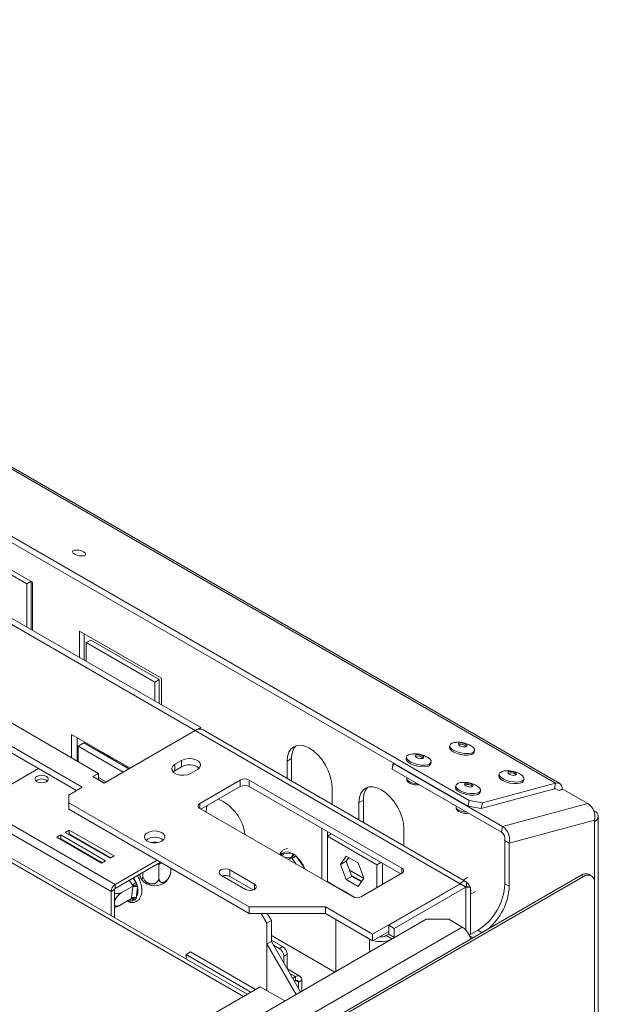
# Model space of a CAD drawing. Units: millimetres. Extents: x 80 to 5414, y 51 to 4127.
# Drawn here: x 4591 to 4872, y 1035 to 1512 of the extents above; entities that cross this region are included whole.
import ezdxf

# ---------------------------------------------------------------- set-up
doc = ezdxf.new("R2010")
doc.units = ezdxf.units.MM
doc.header["$LTSCALE"] = 20

msp = doc.modelspace()

# ---------------------------------------------------------------- linework, layer by layer
at = {"color": 7, "linetype": 'Continuous', "lineweight": 15}
for p, q in [((3570.3991484, 1881.7595681), (4851.0674362, 1142.4455023)), ((4853.0178773, 1142.2712255), (3572.3495894, 1881.5852913)), ((3534.4615056, 1866.7736632), (4808.6026539, 1131.2276348)), ((3535.0246216, 1869.5255673), (4809.1657699, 1133.9795389)), ((4701.4883115, 1040.1265994), (4105.6312032, 1384.1075862)), ((4479.3954938, 1281.5610058), (4676.2970938, 1167.8921315)), ((4482.1151352, 1283.1310214), (4679.0171774, 1169.4618919)), ((4438.0569435, 1257.697279), (4629.5197027, 1147.1681808)), ((4570.2315187, 1255.4700498), (4597.4279334, 1239.7698938)), ((4572.9511602, 1251.619), (4594.7082919, 1239.0588752)), ((4596.6839395, 1240.1993923), (4594.7082919, 1239.0588752)), ((4594.7082919, 1239.0588752), (4594.7082919, 1218.1323755)), ((4596.8840051, 1240.0838969), (4596.8840051, 1216.8763631)), ((4597.4279334, 1239.7698938), (4597.4279334, 1216.5623599)), ((4620.2729217, 1203.3742289), (4620.2729217, 1216.180289)), ((4620.2729217, 1216.180289), (4659.9796871, 1193.2580613)), ((4622.4486349, 1202.1182164), (4622.4486349, 1214.9242765)), ((4623.5364915, 1210.5276204), (4625.7122046, 1211.7836329)), ((4623.5364915, 1210.5276204), (4623.5364915, 1201.4902102)), ((4656.7161173, 1191.3734301), (4623.5364915, 1210.5276204)), ((4658.8918305, 1192.6294426), (4625.7122046, 1211.7836329)), ((4659.9796871, 1193.2580613), (4659.9796871, 1180.4520011)), ((4656.7161173, 1191.3734301), (4658.8918305, 1192.6294426)), ((4656.7161173, 1182.3360199), (4656.7161173, 1191.3734301)), ((4658.8918305, 1181.0800074), (4658.8918305, 1192.6294426)), ((4621.5783496, 1140.448514), (4556.3069544, 1178.1288884)), ((4618.8582661, 1138.8782433), (4556.3069544, 1174.9883469)), ((4676.3668752, 1167.9319051), (4679.0171774, 1169.4618919)), ((4679.0171774, 1169.4618919), (4679.0171774, 1168.6208968)), ((4637.5154486, 1093.3161354), (4510.1818352, 1166.8242657)), ((4616.4110308, 1166.0333375), (4644.744125, 1149.6769904)), ((4616.4110308, 1154.735656), (4616.4110308, 1166.0333375)), ((4619.1306723, 1153.1656404), (4619.1306723, 1164.4633219)), ((4632.2393442, 1142.458134), (4676.2975359, 1167.8923867)), ((4804.7733988, 1093.7248498), (4676.2975359, 1167.8923867)), ((4807.3139455, 1094.8592115), (4680.1433772, 1168.2732179)), ((4635.5573067, 1089.9245342), (4508.2236933, 1163.4326646)), ((4619.6746006, 1160.3806689), (4622.394242, 1161.9506845)), ((4619.6746006, 1160.3806689), (4619.6746006, 1152.8516373)), ((4641.4800248, 1147.7926654), (4619.6746006, 1160.3806689)), ((4644.1996663, 1149.362681), (4622.394242, 1161.9506845)), ((4799.7325104, 1160.7422772), (4799.5776535, 1159.9855035)), ((4619.1306723, 1159.1329563), (4619.6746006, 1158.8189532)), ((4619.6746006, 1157.4224096), (4619.1306723, 1157.7364127)), ((4629.0549638, 1158.1055316), (4629.0549638, 1158.7341503)), ((4630.5824653, 1157.2237238), (4630.6867487, 1157.2839253)), ((4630.6867487, 1157.2839253), (4630.6867487, 1157.7921409)), ((4630.7955344, 1157.2211247), (4630.6867487, 1157.2839253)), ((4630.7955344, 1157.7293403), (4630.7955344, 1157.1007216)), ((4631.3394627, 1156.7867185), (4631.3394627, 1157.2842928)), ((4631.3394627, 1157.2842928), (4635.690889, 1154.7722679)), ((4632.9712476, 1155.8447091), (4632.9712476, 1156.3422835)), ((4778.7167349, 1155.112784), (4778.561878, 1154.3560104)), ((4811.560127, 1157.5335567), (4811.7149839, 1158.2903303)), ((4635.690889, 1154.7722679), (4635.690889, 1154.2746935)), ((4636.2348173, 1153.9606904), (4636.2348173, 1154.5893091)), ((4637.7623188, 1153.0788826), (4637.8666022, 1153.1390841)), ((4637.8666022, 1153.1390841), (4637.8666022, 1153.6472998)), ((4637.9753879, 1153.0762835), (4637.8666022, 1153.1390841)), ((4637.9753879, 1153.5844991), (4637.9753879, 1152.9558804)), ((4641.6906865, 1150.8110842), (4641.6906865, 1151.4397029)), ((4643.3224713, 1149.9894779), (4643.3224713, 1150.4976935)), ((4643.431257, 1150.4348929), (4643.431257, 1149.8062742)), ((4669.7703964, 1153.4482432), (4666.5068266, 1151.5642245)), ((4666.5068266, 1148.4236829), (4666.5068266, 1151.5642245)), ((4669.7703964, 1150.3077016), (4666.5068266, 1148.4236829)), ((4669.7703964, 1150.3077016), (4669.7703964, 1153.4482432)), ((4720.8996559, 1153.0648453), (4723.0753691, 1154.3208578)), ((4720.8996559, 1144.745119), (4720.8996559, 1153.0648453)), ((4723.0753691, 1143.4891065), (4723.0753691, 1154.3208578)), ((4771.8194116, 1149.5472264), (4772.3528688, 1152.1541903)), ((4772.3936479, 1152.0262863), (4771.8305319, 1149.2743821)), ((4772.3892919, 1152.1331637), (4772.3936479, 1152.0262863)), ((4772.3936479, 1152.0262863), (4825.3722637, 1121.4423824)), ((4790.5443516, 1151.9040636), (4790.6992085, 1152.6608372)), ((4584.5289469, 1140.2955546), (4600.4660459, 1149.495846)), ((4629.5197027, 1147.1681808), (4626.8000612, 1145.5981652)), ((4626.8000612, 1145.5981652), (4632.2393442, 1142.458134)), ((4629.5197027, 1144.0281496), (4629.5197027, 1147.1681808)), ((4643.2181879, 1149.9292764), (4643.3224713, 1149.9894779)), ((4643.431257, 1149.9266773), (4643.3224713, 1149.9894779)), ((4666.5068266, 1148.4236829), (4665.667258, 1147.7959319)), ((4674.1218227, 1147.1681808), (4677.3853925, 1149.0521995)), ((4771.8305319, 1149.2743821), (4771.8194116, 1149.5472264)), ((4771.8305319, 1149.2743821), (4824.8091477, 1118.6904782)), ((4823.6653553, 1146.9261399), (4823.5104984, 1146.1693663)), ((4633.2674691, 1143.0516579), (4629.5197027, 1145.2151974)), ((4678.5820347, 1132.6612367), (4698.1634533, 1143.965349)), ((4679.1264051, 1129.8349534), (4698.1634533, 1140.8248074)), ((4698.1634533, 1140.8248074), (4698.1634533, 1143.965349)), ((4702.5148796, 1143.965349), (4776.4891275, 1101.2609247)), ((4702.5148796, 1143.965349), (4702.5148796, 1140.8248074)), ((4702.5148796, 1140.8248074), (4775.9447572, 1098.4346414)), ((4742.6567877, 1140.5047205), (4742.6567877, 1132.1849942)), ((4778.992278, 1145.1399941), (4778.8986027, 1144.6822106)), ((4802.6495798, 1141.2966468), (4802.4947229, 1140.5398731)), ((4851.0674362, 1142.4455023), (4815.581706, 1132.9399442)), ((4835.4929719, 1143.7174194), (4835.6478288, 1144.4741931)), ((4850.5043202, 1139.6935981), (4851.0674362, 1142.4455023)), ((4615.0512101, 1136.6804766), (4621.5783496, 1140.448514)), ((4615.0512101, 1136.6804766), (4615.0512101, 1132.9124392)), ((4814.4771965, 1138.0879263), (4814.6320534, 1138.8446999)), ((4850.5043202, 1139.6935981), (4815.01859, 1130.18804)), ((4852.642814, 1138.860854), (4851.1349556, 1139.7313221)), ((4854.4291549, 1139.3393609), (4852.642814, 1138.860854)), ((4854.2926306, 1139.3027901), (4854.2926306, 1139.453719)), ((4855.0707485, 1139.2354014), (4854.4291549, 1139.3393609)), ((4866.710814, 1132.5157346), (4855.0707485, 1139.2354014)), ((4702.5148796, 1082.4207375), (4615.0512101, 1132.9124392)), ((4615.0512101, 1132.9124392), (4615.0512101, 1129.7718976)), ((4689.7976817, 1133.7173484), (4689.9938048, 1133.6041289)), ((4755.7110667, 1132.9686456), (4757.8867799, 1134.2246581)), ((4755.7110667, 1124.6489193), (4755.7110667, 1132.9686456)), ((4757.8867799, 1123.3929068), (4757.8867799, 1134.2246581)), ((4802.9251229, 1131.3238568), (4802.8314476, 1130.8660733)), ((4808.6026539, 1131.2276348), (4809.1657699, 1133.9795389)), ((4815.01859, 1130.18804), (4808.6026539, 1131.2276348)), ((4809.1657699, 1133.9795389), (4815.581706, 1132.9399442)), ((4815.581706, 1132.9399442), (4815.01859, 1130.18804)), ((4866.710814, 1132.5157346), (4825.3722637, 1121.4423824)), ((4702.5148796, 1079.2801959), (4615.0512101, 1129.7718976)), ((4752.5562826, 1087.4447874), (4678.5820347, 1130.1492117)), ((4681.7368188, 1128.3279936), (4681.7368188, 1128.9491607)), ((4869.4342627, 1129.1854946), (4869.9360083, 1128.895843)), ((4871.7384281, 497.6473929), (4871.7384281, 1126.3838181)), ((4824.8091477, 1118.6904782), (4825.3722637, 1121.4423824)), ((4869.9360083, 1124.4999014), (4828.597458, 1113.4265491)), ((4869.9360083, 1123.8717931), (4869.9360083, 1124.4999014)), ((4611.191708, 1117.3435889), (4609.2335662, 1116.2131777)), ((4632.9488398, 1104.7834641), (4611.191708, 1117.3435889)), ((4611.191708, 1115.459264), (4611.191708, 1117.3435889)), ((4615.3255631, 1119.7300126), (4613.3674212, 1118.5996014)), ((4613.3674212, 1118.5996014), (4635.124553, 1106.0394766)), ((4615.3255631, 1117.8456877), (4614.9994713, 1117.6574389)), ((4637.0826948, 1107.1698878), (4615.3255631, 1119.7300126)), ((4615.3255631, 1117.8456877), (4615.3255631, 1119.7300126)), ((4635.4506447, 1106.2277254), (4615.3255631, 1117.8456877)), ((4737.761433, 1095.9856723), (4737.761433, 1120.4774052)), ((4740.4810745, 1116.7056812), (4740.4810745, 1118.9073896)), ((4742.3880166, 1117.8065354), (4740.4810745, 1116.7056812)), ((4740.4810745, 1116.7056812), (4764.4139194, 1102.8895439)), ((4740.4810745, 1094.7218901), (4740.4810745, 1116.7056812)), ((4777.4681984, 1120.4085208), (4777.4681984, 1112.0887945)), ((4609.2335662, 1116.2131777), (4630.9906979, 1103.6530529)), ((4611.191708, 1115.459264), (4610.8656163, 1115.2710152)), ((4611.2823774, 1115.4069217), (4610.9563386, 1115.2186423)), ((4631.3167897, 1103.8413017), (4611.191708, 1115.459264)), ((4623.8154906, 1112.9445568), (4623.9210656, 1112.5071122)), ((4826.4217448, 1114.6825616), (4828.597458, 1113.4265491)), ((4826.4217448, 1114.6825616), (4826.4217448, 1093.7262687)), ((4828.597458, 1113.4265491), (4828.597458, 1092.4702562)), ((4635.124553, 1106.0394766), (4637.0826948, 1107.1698878)), ((4718.8417587, 1108.5873719), (4723.3474698, 1108.3814376)), ((4725.082022, 1107.1949405), (4729.1311482, 1101.5490531)), ((4746.7320209, 1103.0473535), (4749.5897589, 1107.1134022)), ((4749.5897589, 1107.1134022), (4755.305235, 1103.8139281)), ((4630.9906979, 1103.6530529), (4632.9488398, 1104.7834641)), ((4637.5154486, 1093.3161354), (4657.8583668, 1105.059852)), ((4637.5154486, 1091.4318104), (4659.4904169, 1104.1176896)), ((4658.7198189, 1103.0889183), (4658.2055474, 1103.1649957)), ((4659.1016995, 1103.2973723), (4658.7198189, 1103.0889183)), ((4658.7198189, 1103.0889183), (4658.7198189, 1096.6751366)), ((4723.0636773, 1106.3375697), (4721.4465775, 1105.4040379)), ((4723.0636773, 1106.3375697), (4722.7145111, 1106.3497105)), ((4723.3658253, 1105.9041878), (4723.0636773, 1106.3375697)), ((4746.7320209, 1103.0473535), (4749.4516624, 1104.6173691)), ((4749.5897589, 1095.6818308), (4746.7320209, 1103.0473535)), ((4749.4516624, 1104.6173691), (4750.7394698, 1106.4496882)), ((4752.3094004, 1097.2518464), (4749.4516624, 1104.6173691)), ((4755.305235, 1103.8139281), (4758.162973, 1096.4484053)), ((4766.3208615, 1103.9903981), (4764.4139194, 1102.8895439)), ((4764.4139194, 1102.8895439), (4764.4139194, 1091.7780305)), ((4767.1335609, 1103.5212368), (4767.1335609, 1093.3480461)), ((4650.9364576, 1099.179594), (4650.9364576, 1097.933653)), ((4664.4994787, 1101.2260198), (4664.4994787, 1099.9371374)), ((4688.8078866, 1097.869691), (4700.7743091, 1090.9616223)), ((4705.1257354, 1093.4736473), (4693.159313, 1100.3817159)), ((4693.159313, 1097.2411744), (4693.159313, 1100.3817159)), ((4732.8660784, 1022.4451616), (4863.4088688, 1097.8059104)), ((4751.1783248, 1100.167076), (4758.0062411, 1096.2254039)), ((4752.1202832, 1097.7392764), (4757.0642827, 1094.8851662)), ((4776.4891275, 1098.7488997), (4756.907709, 1087.4447874)), ((4864.4967254, 1097.1779042), (4863.4088688, 1097.8059104)), ((4868.3425666, 1097.5587353), (4867.25471, 1098.1867416)), ((4637.5154486, 1091.4318104), (4637.5154486, 1093.3161354)), ((4646.2218413, 1092.5941034), (4645.9153907, 1093.0283214)), ((4704.512163, 1090.6873136), (4693.159313, 1097.2411744)), ((4733.953935, 1021.8171554), (4864.4967254, 1097.1779042)), ((4743.4182873, 1093.0262732), (4740.4810745, 1094.7218901)), ((4740.4810745, 1094.4156567), (4740.4810745, 1094.7218901)), ((4743.4182873, 1093.0262732), (4747.4796185, 1090.6817166)), ((4743.4182873, 1092.7200398), (4743.4182873, 1093.0262732)), ((4749.5897589, 1095.6818308), (4752.3094004, 1097.2518464)), ((4755.305235, 1092.3823567), (4749.5897589, 1095.6818308)), ((4756.8751655, 1094.6160863), (4752.3094004, 1097.2518464)), ((4758.162973, 1096.4484053), (4755.305235, 1092.3823567)), ((4804.7733988, 1093.7248498), (4762.3469919, 1069.2326064)), ((4804.8821844, 1093.6620492), (4770.1278861, 1073.5988198)), ((4804.7733988, 1093.3511716), (4804.7733988, 1093.7248498)), ((4807.6018259, 1092.0920336), (4804.8821844, 1093.6620492)), ((4808.3115182, 1096.6585219), (4806.2543144, 1095.4709235)), ((4826.4217448, 1093.7262687), (4828.597458, 1092.4702562)), ((4869.9360083, 1094.0368522), (4869.9360083, 522.4582839)), ((4637.1890916, 1090.8665436), (4635.5573067, 1089.9245342)), ((4635.5573067, 1078.1877583), (4635.5573067, 1089.9245342)), ((4637.1890916, 1077.2457489), (4637.1890916, 1090.8665436)), ((4646.2218413, 1092.5941034), (4640.6676444, 1089.3877338)), ((4645.5356096, 1086.8694812), (4646.1675972, 1092.1858119)), ((4646.1675972, 1092.1858119), (4646.2218413, 1092.5941034)), ((4648.3344442, 1092.0308734), (4647.7024566, 1086.7145427)), ((4746.1379288, 1091.1500242), (4746.1379288, 1091.4562576)), ((4750.4168313, 1088.9860997), (4747.4796185, 1090.6817166)), ((4747.4796185, 1090.6817166), (4747.4796185, 1090.3754832)), ((4750.4168313, 1088.9860997), (4753.8625742, 1086.9969147)), ((4750.4168313, 1088.6798663), (4750.4168313, 1088.9860997)), ((4807.6018259, 1092.0920336), (4772.8475276, 1072.0288042)), ((4809.8548506, 1069.0878046), (4809.8548506, 1092.0922448)), ((4809.8548506, 1088.6673976), (4812.1573595, 1089.9966076)), ((4645.4936222, 1086.4682654), (4639.9394252, 1083.2618957)), ((4645.4936222, 1086.4682654), (4645.5356096, 1086.8694812)), ((4753.1364728, 1087.1819997), (4753.1364728, 1087.4160841)), ((4739.5020036, 1082.4207375), (4702.5148796, 1082.4207375)), ((4702.5148796, 1079.2801959), (4702.5148796, 1082.4207375)), ((4739.5020036, 1079.2801959), (4702.5148796, 1079.2801959)), ((4711.1089467, 1074.5669235), (4708.3877376, 1079.2801959)), ((4711.2886099, 1079.2801959), (4713.2846598, 1075.822936)), ((4762.3469919, 1069.2326064), (4739.5020036, 1082.4207375)), ((4739.5020036, 1079.2801959), (4739.5020036, 1082.4207375)), ((4762.3469919, 1066.0920649), (4739.5020036, 1079.2801959)), ((4682.2807471, 1015.2236003), (4788.3467643, 1076.4542087)), ((4713.2846598, 1075.822936), (4711.1089467, 1074.5669235)), ((4711.1089467, 1074.5669235), (4711.1089467, 1041.9124364)), ((4713.2846598, 1075.822936), (4713.2846598, 1065.7732029)), ((4744.5061439, 1076.391163), (4744.5063207, 1076.3912651)), ((4744.5061439, 1076.391163), (4744.5061439, 1051.1455572)), ((4760.8239927, 1066.9710694), (4744.5061439, 1076.391163)), ((4799.2253302, 1076.4542087), (4788.3467643, 1076.4542087)), ((4799.2253302, 1076.4542087), (4805.7524697, 1072.6861712)), ((4805.7524697, 1072.6861712), (4688.8078866, 1005.1755004)), ((4770.1278861, 1070.5838795), (4762.3469919, 1066.0920649)), ((4762.3469919, 1066.0920649), (4762.3469919, 1069.2326064)), ((4770.1278861, 1069.2020616), (4768.9829171, 1068.541085)), ((4772.8475276, 1072.0288042), (4770.1278861, 1073.5988198)), ((4770.1278861, 1073.5988198), (4770.1278861, 1069.2020616)), ((4770.1278861, 1069.2020616), (4772.8475276, 1067.632046)), ((4772.8475276, 1067.632046), (4772.8475276, 1072.0288042)), ((4809.2102661, 1068.7156939), (4813.3674658, 1071.1155942)), ((4711.1089467, 1064.5171904), (4713.2846598, 1065.7732029)), ((4711.1089467, 1041.9124364), (4711.1089467, 1064.5171904)), ((4711.1089467, 1064.5171904), (4725.2478114, 1040.0279585)), ((4744.0600029, 1050.8880055), (4713.2846598, 1068.6542329)), ((4713.2846598, 1066.401005), (4718.7239428, 1063.2609738)), ((4713.2846598, 1065.7732029), (4727.4235245, 1041.283971)), ((4768.9829171, 1068.541085), (4771.7025585, 1066.9710694)), ((4771.7025585, 1066.9710694), (4772.8475276, 1067.632046)), ((4809.3503374, 1068.4105831), (4810.9197443, 1067.5045838)), ((4671.9461096, 1059.370377), (4674.1218227, 1060.6263895)), ((4703.3846168, 1041.2213131), (4671.9461096, 1059.370377)), ((4671.9461096, 1057.1809496), (4671.9461096, 1059.370377)), ((4705.5603299, 1042.4773256), (4674.1218227, 1060.6263895)), ((4714.3725164, 1063.88898), (4717.0921579, 1062.3189644)), ((4717.0921579, 1062.3189644), (4718.7239428, 1063.2609738)), ((4720.8996559, 1059.492528), (4719.2678711, 1058.5505187)), ((4720.8996559, 1059.492528), (4720.8996559, 1052.5836428)), ((4719.2678711, 1058.5505187), (4719.2678711, 1055.4099771)), ((4727.0943308, 1048.8667339), (4721.021585, 1052.3724555)), ((4723.619651, 1047.8724731), (4724.9791181, 1048.6572768)), ((4724.4356098, 1046.4591911), (4724.9791181, 1046.7729518)), ((4724.9791181, 1046.7729518), (4724.9791181, 1048.6572768)), ((4727.9707238, 1046.9296982), (4726.3389389, 1045.9876888)), ((4726.3389389, 1045.9876888), (4726.3389389, 1043.1625284)), ((4727.9707238, 1046.9296982), (4727.9707238, 1041.5998623)), ((4707.8453769, 1043.7964551), (4440.2326566, 889.3069201)), ((4719.8105616, 1036.889101), (4707.8453769, 1043.7964551))]:
    msp.add_line(p, q, dxfattribs=at)
at = {"color": 8, "linetype": 'Continuous', "lineweight": 15}
for p, q in [((4699.6860989, 1039.0862042), (4109.8192162, 1379.6091073)), ((4619.1306723, 1160.6941616), (4619.6746006, 1160.3801585)), ((4632.4564734, 1142.5834801), (4629.5197027, 1144.2788417)), ((4854.2926306, 1139.453719), (4853.8048474, 1139.1721277)), ((4678.5820347, 1132.6612367), (4678.5820347, 1130.1492117)), ((4681.1988141, 1128.6385772), (4681.7368188, 1128.9491607)), ((4869.6134631, 1128.7096416), (4869.9360083, 1128.895843)), ((4869.9360083, 1094.0368522), (4869.9360083, 1123.8717931)), ((4717.8326139, 1107.4903347), (4717.835619, 1107.5261386)), ((4717.835619, 1107.5261386), (4718.002849, 1107.39206)), ((4658.2055474, 1103.1649957), (4658.1991044, 1103.3722308)), ((4659.6671453, 1103.6165061), (4659.1016995, 1103.2973723)), ((4722.7145111, 1106.3497105), (4719.5585851, 1106.4939527)), ((4725.3339907, 1103.159882), (4723.3658253, 1105.9041878)), ((4751.0562315, 1100.4817591), (4758.1283345, 1096.3991209)), ((4776.4891275, 1098.7488997), (4776.4891275, 1101.2609247)), ((4645.9153907, 1093.0283214), (4644.3169538, 1095.3582358)), ((4646.1810751, 1096.4343701), (4647.6627786, 1094.2746088)), ((4705.1257354, 1090.9616223), (4705.1257354, 1093.4736473)), ((4807.6018259, 1092.0920336), (4807.6018259, 1071.1421698)), ((4810.0168675, 1090.0619323), (4809.8548506, 1091.2232321)), ((4809.8548506, 1089.0876932), (4810.0168675, 1090.0619323)), ((4646.6463715, 1085.7245101), (4644.5493206, 1085.9231317)), ((4815.2711706, 1070.0166088), (4813.3674658, 1071.1155942)), ((4760.8241695, 1066.9711715), (4760.8239927, 1066.9710694)), ((4760.8239927, 1066.9710694), (4760.8239927, 1060.5656508)), ((4771.7025585, 1066.9710694), (4771.7025585, 1066.8457132)), ((4722.2604048, 1050.2267566), (4724.9791181, 1048.6572768)), ((4724.9788971, 1046.7728242), (4726.3389389, 1045.9876888))]:
    msp.add_line(p, q, dxfattribs=at)
at = {"color": 7, "linetype": 'Continuous', "lineweight": 15, "flags": 128}
for points in [[(4622.2641098, 1254.5751447), (4621.2218982, 1255.0348381), (4620.0024105, 1255.3345582), (4618.7913025, 1255.4286753), (4617.7729546, 1255.3028611), (4617.1024008, 1254.9762695), (4616.8817271, 1254.4986211), (4617.1445288, 1253.9426337), (4617.850797, 1253.3929512), (4618.8930085, 1252.9332578), (4620.1124963, 1252.6335377), (4621.3236043, 1252.5394206), (4622.3419522, 1252.6652349), (4623.012506, 1252.9918265), (4623.2331797, 1253.4694748), (4622.970378, 1254.0254623), (4622.2641098, 1254.5751447)], [(4720.8996559, 1153.0648453), (4721.1086845, 1155.3949327), (4721.7277375, 1157.3941369), (4722.7330249, 1158.9856296), (4724.0859141, 1160.1082506), (4725.7344144, 1160.7188582), (4727.6151749, 1160.7939871), (4729.6559189, 1160.3307501), (4731.7782218, 1159.3469492), (4733.9005247, 1157.8803913), (4735.9412687, 1155.9874354), (4737.8220292, 1153.7408267), (4739.4705295, 1151.2269012), (4740.8234188, 1148.5422675), (4741.8287062, 1145.7900947), (4742.4477591, 1143.0761472), (4742.6567877, 1140.5047205)], [(4809.8931202, 1156.2632053), (4808.4698482, 1156.0443197), (4806.7888134, 1156.0666925), (4804.999383, 1156.3283357), (4803.2605559, 1156.8060012), (4801.7268344, 1157.4572463), (4800.5344964, 1158.2242051), (4799.7894865, 1159.0387298), (4799.5580019, 1159.8284464), (4799.5776535, 1159.9855035)], [(4810.0479771, 1157.019979), (4808.6247051, 1156.8010934), (4806.9436703, 1156.8234661), (4805.1542399, 1157.0851093), (4803.4154128, 1157.5627749), (4801.8816913, 1158.21402), (4800.6893533, 1158.9809787), (4799.9443434, 1159.7955034), (4799.7128588, 1160.5852201), (4800.015468, 1161.2799588), (4800.8252828, 1161.817989), (4802.0703478, 1162.1515044), (4802.6363864, 1162.2178612)], [(4807.5423823, 1160.0818447), (4806.8634836, 1159.9979685), (4806.0560783, 1160.0607133), (4805.2430865, 1160.2605267), (4804.5482788, 1160.5669889), (4804.0774334, 1160.9334439), (4803.9022322, 1161.3041022), (4804.049348, 1161.6225344), (4804.4963838, 1161.8402622), (4805.1752825, 1161.9241383), (4805.9826878, 1161.8613936), (4806.7956796, 1161.6615802), (4807.4904873, 1161.3551179), (4807.9613328, 1160.9886629), (4808.136534, 1160.6180047), (4807.9894181, 1160.2995724), (4807.5423823, 1160.0818447)], [(4809.6274296, 1160.7862305), (4810.2121032, 1160.4454864), (4811.1917187, 1159.6458129), (4811.6854809, 1158.834632), (4811.6495169, 1158.0840207), (4811.0870223, 1157.460674), (4810.0479771, 1157.019979)], [(4789.0322016, 1151.3904858), (4787.6089297, 1151.1716002), (4785.9278948, 1151.193973), (4784.1384645, 1151.4556162), (4782.3996374, 1151.9332817), (4780.8659159, 1152.5845268), (4779.6735779, 1153.3514856), (4778.9285679, 1154.1660103), (4778.6970833, 1154.9557269), (4778.9996925, 1155.6504656), (4779.8095074, 1156.1884958), (4781.0545723, 1156.5220112), (4781.6206109, 1156.588368)], [(4786.5266068, 1154.4523516), (4785.8477082, 1154.3684754), (4785.0403029, 1154.4312201), (4784.2273111, 1154.6310335), (4783.5325033, 1154.9374958), (4783.0616579, 1155.3039508), (4782.8864567, 1155.6746091), (4783.0335726, 1155.9930413), (4783.4806084, 1156.210769), (4784.159507, 1156.2946452), (4784.9669124, 1156.2319004), (4785.7799042, 1156.0320871), (4786.4747119, 1155.7256248), (4786.9455573, 1155.3591698), (4787.1207585, 1154.9885115), (4786.9736427, 1154.6700793), (4786.5266068, 1154.4523516)], [(4788.6116542, 1155.1567374), (4789.1963278, 1154.8159932), (4790.1759432, 1154.0163198), (4790.6697055, 1153.2051389), (4790.6337415, 1152.4545275), (4790.0712468, 1151.8311808), (4789.0322016, 1151.3904858)], [(4666.5068266, 1151.5642245), (4665.4342058, 1150.6798998), (4664.9501994, 1149.6371239), (4665.1131856, 1148.5616708), (4665.903506, 1147.5832562), (4667.2258362, 1146.8198912), (4668.9206837, 1146.363649), (4670.7836248, 1146.269559), (4672.5899615, 1146.54897), (4674.1218227, 1147.1681808)], [(4677.3853925, 1149.0521995), (4678.4580133, 1149.9365242), (4678.9420197, 1150.9793002), (4678.7790335, 1152.0547532), (4677.9887131, 1153.0331678), (4676.6663829, 1153.7965328), (4674.9715354, 1154.252775), (4673.1085943, 1154.346865), (4671.3022576, 1154.067454), (4669.7703964, 1153.4482432)], [(4788.8773447, 1150.6337122), (4787.4540728, 1150.4148266), (4785.7730379, 1150.4371994), (4783.9836076, 1150.6988426), (4782.2447805, 1151.1765081), (4780.711059, 1151.8277532), (4779.518721, 1152.594712), (4778.773711, 1153.4092367), (4778.5422264, 1154.1989533), (4778.561878, 1154.3560104)], [(4604.2096037, 1145.7445923), (4603.1614667, 1146.1488916), (4601.9251049, 1146.2908626), (4600.688743, 1146.1488916), (4599.640606, 1145.7445923), (4598.9402633, 1145.1395157), (4598.6943356, 1144.4257792), (4598.9402633, 1143.7120427), (4599.640606, 1143.1069661), (4600.688743, 1142.7026669), (4601.9251049, 1142.5606959), (4603.1614667, 1142.7026669), (4604.2096037, 1143.1069661), (4604.9099464, 1143.7120427), (4605.1558741, 1144.4257792), (4604.9099464, 1145.1395157), (4604.2096037, 1145.7445923)], [(4833.8259651, 1142.447068), (4832.4026931, 1142.2281825), (4830.7216583, 1142.2505552), (4828.9322279, 1142.5121984), (4827.1934008, 1142.9898639), (4825.6596793, 1143.6411091), (4824.4673413, 1144.4080678), (4823.7223314, 1145.2225925), (4823.4908468, 1146.0123091), (4823.5104984, 1146.1693663)], [(4833.980822, 1143.2038417), (4832.55755, 1142.9849561), (4830.8765152, 1143.0073289), (4829.0870848, 1143.2689721), (4827.3482577, 1143.7466376), (4825.8145362, 1144.3978827), (4824.6221982, 1145.1648414), (4823.8771883, 1145.9793662), (4823.6457037, 1146.7690828), (4823.9483129, 1147.4638215), (4824.7581277, 1148.0018517), (4826.0031927, 1148.3353671), (4826.5692313, 1148.4017239)], [(4831.4752272, 1146.2657074), (4830.7963285, 1146.1818312), (4829.9889232, 1146.244576), (4829.1759314, 1146.4443894), (4828.4811237, 1146.7508516), (4828.0102783, 1147.1173066), (4827.8350771, 1147.4879649), (4827.9821929, 1147.8063971), (4828.4292287, 1148.0241249), (4829.1081274, 1148.1080011), (4829.9155327, 1148.0452563), (4830.7285245, 1147.8454429), (4831.4233322, 1147.5389807), (4831.8941777, 1147.1725257), (4832.0693789, 1146.8018674), (4831.922263, 1146.4834352), (4831.4752272, 1146.2657074)], [(4833.5602745, 1146.9700932), (4834.1449481, 1146.6293491), (4835.1245636, 1145.8296757), (4835.6183258, 1145.0184948), (4835.5823618, 1144.2678834), (4835.0198672, 1143.6445367), (4833.980822, 1143.2038417)], [(4755.7110667, 1132.9686456), (4755.9200953, 1135.2987331), (4756.5391482, 1137.2979373), (4757.5444356, 1138.88943), (4758.8973249, 1140.0120509), (4760.5458252, 1140.6226585), (4762.4265857, 1140.6977874), (4764.4673297, 1140.2345505), (4766.5896326, 1139.2507496), (4768.7119355, 1137.7841917), (4770.7526795, 1135.8912358), (4772.6334399, 1133.6446271), (4774.2819403, 1131.1307015), (4775.6348295, 1128.4460679), (4776.6401169, 1125.693895), (4777.2591698, 1122.9799475), (4777.4681984, 1120.4085208)], [(4812.8101896, 1136.8175749), (4811.3869177, 1136.5986893), (4809.7058828, 1136.6210621), (4807.9164525, 1136.8827053), (4806.1776254, 1137.3603708), (4804.6439039, 1138.0116159), (4803.4515659, 1138.7785747), (4802.7065559, 1139.5930994), (4802.4750713, 1140.382816), (4802.4947229, 1140.5398731)], [(4812.9650465, 1137.5743485), (4811.5417746, 1137.355463), (4809.8607397, 1137.3778357), (4808.0713094, 1137.6394789), (4806.3324823, 1138.1171444), (4804.7987608, 1138.7683896), (4803.6064228, 1139.5353483), (4802.8614128, 1140.349873), (4802.6299282, 1141.1395896), (4802.9325374, 1141.8343284), (4803.7423523, 1142.3723586), (4804.9874172, 1142.705874), (4805.5534558, 1142.7722308)], [(4810.4594517, 1140.6362143), (4809.7805531, 1140.5523381), (4808.9731478, 1140.6150829), (4808.160156, 1140.8148963), (4807.4653482, 1141.1213585), (4806.9945028, 1141.4878135), (4806.8193016, 1141.8584718), (4806.9664175, 1142.176904), (4807.4134533, 1142.3946317), (4808.0923519, 1142.4785079), (4808.8997573, 1142.4157632), (4809.7127491, 1142.2159498), (4810.4075568, 1141.9094875), (4810.8784022, 1141.5430325), (4811.0536034, 1141.1723742), (4810.9064876, 1140.853942), (4810.4594517, 1140.6362143)], [(4812.5444991, 1141.3406001), (4813.1291727, 1140.999856), (4814.1087882, 1140.2001825), (4814.6025504, 1139.3890016), (4814.5665864, 1138.6383903), (4814.0040917, 1138.0150435), (4812.9650465, 1137.5743485)], [(4854.2926306, 1139.453719), (4854.23451, 1140.2386947), (4854.0617009, 1140.9355965), (4853.7788197, 1141.5258079), (4853.3934229, 1141.9935623), (4852.9158058, 1142.3263645), (4852.3587272, 1142.5153241), (4851.7370685, 1142.5553935), (4851.0674362, 1142.4455023)], [(4681.7368188, 1128.9491607), (4681.9458474, 1131.2792481), (4681.9877247, 1131.486758)], [(4660.2516513, 1114.3548548), (4661.2080723, 1115.1281611), (4661.6777202, 1116.0388439), (4661.6097016, 1116.9882165), (4661.0113871, 1117.8733998), (4659.9476135, 1118.5984703), (4658.5336572, 1119.0848555), (4656.9227422, 1119.2798479), (4655.2894362, 1119.1623171), (4653.8107333, 1118.7449994), (4652.6468738, 1118.0731176), (4651.9239799, 1117.2194805), (4651.7203886, 1116.2765931), (4652.0581619, 1115.3466316), (4652.900697, 1114.530372), (4654.1566921, 1113.9162686), (4655.6900406, 1113.570869), (4657.3345805, 1113.5316027), (4658.9121003, 1113.8027247), (4660.2516513, 1114.3548548)], [(4631.2635759, 1108.6448687), (4631.0224788, 1108.6061771), (4630.7429376, 1108.5689293)], [(4693.159313, 1100.3817159), (4692.1610873, 1100.7667629), (4690.9835998, 1100.9019734), (4689.8061123, 1100.7667629), (4688.8078866, 1100.3817159), (4688.1408936, 1099.8054525), (4687.9066767, 1099.1257035), (4688.1408936, 1098.4459544), (4688.8078866, 1097.869691)], [(4693.3185514, 1097.149248), (4692.0180461, 1097.5033824), (4691.3834586, 1097.746369)], [(4700.7743091, 1090.9616223), (4701.7725348, 1090.5765754), (4702.9500223, 1090.4413649), (4704.1275098, 1090.5765754), (4705.1257354, 1090.9616223), (4705.7927285, 1091.5378858), (4706.0269453, 1092.2176348), (4705.7927285, 1092.8973839), (4705.1257354, 1093.4736473)]]:
    msp.add_lwpolyline(points, dxfattribs=at)
at = {"color": 8, "linetype": 'Continuous', "lineweight": 15, "flags": 128}
for points in [[(4784.1011437, 1142.1907087), (4782.7322035, 1142.3034079), (4781.2804323, 1142.6602175), (4780.0397043, 1143.2074715), (4779.1989089, 1143.8618554), (4778.8860496, 1144.5237452), (4778.8986027, 1144.6822106)], [(4808.0339886, 1128.3745714), (4806.6650484, 1128.4872706), (4805.2132772, 1128.8440802), (4803.9725492, 1129.3913342), (4803.1317538, 1130.0457181), (4802.8188945, 1130.707608), (4802.8314476, 1130.8660733)]]:
    msp.add_lwpolyline(points, dxfattribs=at)
at = {"color": 7, "linetype": 'Continuous', "lineweight": 15}
for centre, radius, start, end in [((4678.5507671, 1164.7471457), 3.8690557, 65.692880954, 125.617577475), ((4731.3343356, 1154.9775067), 8.2850295, 137.237402706, 184.545875646), ((4805.3628549, 1157.7526516), 3.5281055, 44.401459061, 112.469224537), ((4784.3470794, 1152.123158), 3.528106, 44.401468397, 112.469215228), ((4809.779132, 1158.1417181), 1.8819681, 273.472451853, 341.14635739), ((4673.5390536, 1143.8170522), 7.5054185, 51.366486964, 120.140679232), ((4788.7633565, 1152.512225), 1.8819681, 273.472451853, 341.14635739), ((4829.2956934, 1143.9364826), 3.5281353, 44.402058249, 112.468628685), ((4601.9251049, 1140.0975944), 4.3862775, 50.530051408, 129.469948592), ((4700.3391665, 1139.766238), 4.7292982, 62.609672237, 117.390327763), ((4700.3391665, 1136.6256964), 4.7292982, 62.609672237, 117.390327763), ((4766.1457463, 1134.881307), 8.2850295, 137.237402706, 184.545875646), ((4808.2799223, 1138.307011), 3.5281151, 44.401651514, 112.469033175), ((4833.7119769, 1144.3255809), 1.8819681, 273.472451853, 341.14635739), ((4812.6962014, 1138.6960877), 1.8819681, 273.472451853, 341.14635739), ((4850.8874908, 1138.5812069), 1.1765347, 42.133522862, 109.006609717), ((4679.0587333, 1131.4052242), 1.3434317, 110.7834208, 249.2165792), ((4678.4914997, 1114.3696641), 22.2780218, 7.987687314, 65.938765748), ((4862.2791699, 1126.0758996), 7.8173489, 348.369307217, 55.465763464), ((4868.9826112, 1126.3838181), 2.6868635, 290.783420799, 69.216579201), ((4820.9406196, 1115.0025473), 7.8173489, 348.369307217, 55.465763464), ((4822.5933256, 1115.4705607), 3.9086745, 348.369307217, 55.465763464), ((4656.7161173, 1109.3062242), 6.9328712, 52.760935532, 127.239064484), ((4656.7161173, 1103.7383683), 10.1556511, 79.369423599, 100.630576401), ((4720.9225403, 1104.7195382), 4.3920143, 56.487260061, 118.278954608), ((4721.6878673, 1107.784007), 1.7638604, 305.594409549, 19.79807408), ((4718.919881, 1113.6018683), 8.8893592, 300.009412952, 313.884286176), ((4715.1782028, 1095.8171811), 15.0843973, 22.332865702, 48.961919848), ((4690.9640618, 1092.9316881), 4.8364036, 63.005717793, 108.599833751), ((4776.012429, 1100.0049122), 1.3434317, 290.783420799, 69.216579201), ((4865.6621, 1094.6606694), 3.8690557, 65.692880954, 125.617577475), ((4866.6200516, 1094.5747537), 3.3593015, 350.78596301, 129.203285236), ((4639.8086744, 1089.7310734), 4.2557672, 122.60547834, 177.394521514), ((4640.3216932, 1102.7192307), 11.1894224, 299.994006328, 311.001111446), ((4656.715395, 1101.2959451), 8.575453, 233.684638006, 306.385275699), ((4798.1990796, 1094.9468491), 28.2490469, 302.476397892, 357.523601962), ((4637.8976529, 1090.8343001), 0.7092945, 122.60547834, 177.394521514), ((4647.1196618, 1090.2712614), 2.1382073, 55.379984835, 116.440166577), ((4641.5537058, 1090.1412153), 7.0391208, 330.869262705, 15.572105388), ((4799.7142039, 1093.9510028), 28.9211856, 309.715015795, 357.065208756), ((4646.4876742, 1084.9549307), 2.1382073, 55.379984835, 116.440166576), ((4754.7319958, 1091.6438984), 4.7292982, 242.609672237, 297.390327763), ((4800.4603145, 1064.558503), 9.6987575, 14.388522905, 56.930707947), ((4766.2286524, 1077.566865), 11.9262119, 252.106474973, 297.3213806), ((4766.2995168, 1073.657247), 5.777175, 262.373256466, 297.676776201), ((4714.5441292, 1058.3355622), 4.7286302, 2.605478486, 57.39452166), ((4716.1759141, 1059.2775716), 4.7286302, 2.605478486, 57.39452166), ((4726.1469476, 1047.225544), 1.8476158, 350.78596301, 129.203285236), ((4725.5099497, 1046.1221642), 0.8398254, 350.78596301, 129.203285236)]:
    msp.add_arc(centre, radius, start, end, dxfattribs=at)
at = {"color": 8, "linetype": 'Continuous', "lineweight": 15}
for centre, radius, start, end in [((4717.0173775, 1107.9949677), 1.9181526, 329.122920691, 17.989401562), ((4725.5561953, 1105.0543095), 5.0067065, 309.52254693, 315.56399257), ((4633.0262267, 1088.5140231), 15.7293675, 21.483374778, 31.026466213), ((4804.0492995, 1089.7709216), 5.9685471, 23.897314426, 55.992556627), ((4644.8654247, 1089.150465), 3.8612094, 253.071426073, 297.467193571), ((4645.4723148, 1085.4571891), 1.2041053, 12.826997261, 72.576392967)]:
    msp.add_arc(centre, radius, start, end, dxfattribs=at)
at = {"color": 7, "linetype": 'Continuous', "lineweight": 15}
for points, knots in [([(4809.5716394, 1160.7894986), (4809.4403534, 1160.8671431), (4808.7846878, 1161.254913), (4807.4888786, 1161.7406552), (4805.541148, 1162.2046448), (4803.9191185, 1162.3402518), (4802.9370311, 1162.2153048), (4802.6959202, 1162.1846292)], [0, 0, 0, 0, 0.0644989528, 0.3221191649, 0.5812883396, 0.8972027109, 1, 1, 1, 1]), ([(4788.555864, 1155.1600055), (4788.424578, 1155.2376499), (4787.7689123, 1155.6254199), (4786.4731032, 1156.111162), (4784.5253726, 1156.5751517), (4782.9033431, 1156.7107587), (4781.9212556, 1156.5858117), (4781.6801448, 1156.5551361)], [0, 0, 0, 0, 0.0644989528, 0.3221191649, 0.5812883396, 0.8972027109, 1, 1, 1, 1]), ([(4833.5044843, 1146.9733613), (4833.3731983, 1147.0510058), (4832.7175327, 1147.4387758), (4831.4217235, 1147.9245179), (4829.4739929, 1148.3885075), (4827.8519634, 1148.5241145), (4826.869876, 1148.3991675), (4826.6287651, 1148.3684919)], [0, 0, 0, 0, 0.0644989528, 0.3221191649, 0.5812883396, 0.8972027109, 1, 1, 1, 1]), ([(4778.9114113, 1144.6632114), (4778.8912343, 1144.4403094), (4778.850933, 1143.9950867), (4779.1619949, 1143.3658737), (4779.6978627, 1142.7876874), (4780.5782271, 1142.2455524), (4781.8000027, 1141.806412), (4783.1551719, 1141.5783692), (4784.201183, 1141.5845067), (4784.7363207, 1141.7033714), (4784.9034693, 1141.7404985)], [0, 0, 0, 0, 0.0942435901, 0.188241355, 0.3009530629, 0.4492901269, 0.610288905, 0.7675397448, 0.9273917534, 1, 1, 1, 1]), ([(4812.4887089, 1141.3438682), (4812.3574229, 1141.4215126), (4811.7017572, 1141.8092826), (4810.4059481, 1142.2950248), (4808.4582175, 1142.7590144), (4806.836188, 1142.8946214), (4805.8541005, 1142.7696744), (4805.6129897, 1142.7389988)], [0, 0, 0, 0, 0.0644989528, 0.3221191649, 0.5812883396, 0.8972027109, 1, 1, 1, 1]), ([(4802.8442562, 1130.8470741), (4802.8240792, 1130.6241721), (4802.7837779, 1130.1789494), (4803.0948398, 1129.5497364), (4803.6307076, 1128.9715501), (4804.511072, 1128.4294151), (4805.7328476, 1127.9902747), (4807.0880168, 1127.7622319), (4808.1340279, 1127.7683694), (4808.6691656, 1127.8872342), (4808.8363142, 1127.9243612)], [0, 0, 0, 0, 0.0942435901, 0.188241355, 0.3009530629, 0.4492901269, 0.610288905, 0.7675397448, 0.9273917534, 1, 1, 1, 1]), ([(4622.2351802, 1113.8568506), (4622.2441321, 1113.8162611), (4622.2767967, 1113.6681529), (4622.3122827, 1113.5222658), (4622.3394223, 1113.4222871), (4622.340102, 1113.4197831)], [0, 0, 0, 0, 0.2690363736, 0.9816923414, 1, 1, 1, 1]), ([(4623.6929933, 1112.6387755), (4623.7001289, 1112.7059678), (4623.7121172, 1112.818855), (4623.7190177, 1112.9468333), (4623.7218109, 1112.998637)], [0, 0, 0, 0, 0.5952154015, 1, 1, 1, 1]), ([(4629.2819455, 1109.4123421), (4629.3139479, 1109.4208421), (4629.4377276, 1109.4537189), (4629.5728285, 1109.5022591), (4629.670745, 1109.5482093), (4629.6862062, 1109.5554649)], [0, 0, 0, 0, 0.2269849161, 0.8779397102, 1, 1, 1, 1]), ([(4721.0085697, 1110.6921551), (4720.6157239, 1110.6342711), (4719.7285565, 1110.5035511), (4718.5696446, 1109.7604737), (4717.7112746, 1108.8216062), (4717.4209716, 1108.0665411), (4717.314444, 1107.7894678)], [0, 0, 0, 0, 0.2381947582, 0.5379174254, 0.8304374714, 1, 1, 1, 1]), ([(4717.835619, 1107.5261386), (4717.8829904, 1107.6649852), (4717.977808, 1107.9428974), (4718.0979603, 1108.2162548), (4718.1580837, 1108.3530413)], [0, 0, 0, 0, 0.4996057629, 1, 1, 1, 1]), ([(4718.1580837, 1108.3530413), (4718.266526, 1108.3941785), (4718.4836044, 1108.4765265), (4718.7223029, 1108.5504014), (4718.8417587, 1108.5873719)], [0, 0, 0, 0, 0.4995534205, 1, 1, 1, 1]), ([(4718.1580837, 1108.3530413), (4718.1593252, 1108.3502816), (4718.1881165, 1108.2862832), (4718.2828108, 1108.0468779), (4718.3776822, 1107.652474), (4718.3346408, 1107.3479285), (4718.3153792, 1107.2116402)], [0, 0, 0, 0, 0.007314995, 0.1696397956, 0.6284022071, 1, 1, 1, 1]), ([(4723.0636773, 1106.3375697), (4723.1771612, 1106.4154369), (4723.4038188, 1106.5709583), (4723.7235246, 1106.9426412), (4724.0052842, 1107.3890259), (4724.1719045, 1107.7774688), (4724.2427724, 1108.0095551), (4724.259483, 1108.0714729), (4724.2602036, 1108.0741428)], [0, 0, 0, 0, 0.2095326698, 0.4184925732, 0.6424952062, 0.9034900905, 0.9958384204, 1, 1, 1, 1]), ([(4723.3474698, 1108.3814376), (4723.4956355, 1108.3323087), (4723.7922009, 1108.2339735), (4724.1041207, 1108.1274477), (4724.2602036, 1108.0741428)], [0, 0, 0, 0, 0.49960576292, 1, 1, 1, 1]), ([(4724.2602036, 1108.0741428), (4724.394815, 1107.9286902), (4724.6642785, 1107.637525), (4724.9426913, 1107.3425565), (4725.082022, 1107.1949405)], [0, 0, 0, 0, 0.4995534205, 1, 1, 1, 1]), ([(4658.3192707, 1103.4104744), (4658.4172867, 1103.4139907), (4659.0653576, 1103.43724), (4659.6749903, 1103.5860921), (4660.1924205, 1103.7124315)], [0, 0, 0, 0, 0.1512427231, 1, 1, 1, 1]), ([(4645.2539012, 1084.6329955), (4645.5557518, 1084.6192127), (4646.3870605, 1084.5812544), (4647.6580139, 1084.9083318), (4648.8940792, 1085.7330137), (4649.7929685, 1086.9206279), (4650.3570286, 1088.3949466), (4650.5827802, 1090.1306682), (4650.4555785, 1092.079048), (4649.9641281, 1094.1381606), (4649.2429509, 1096.0452504), (4648.5791011, 1097.1742936), (4648.2962141, 1097.6554139)], [0, 0, 0, 0, 0.06139269771, 0.16907793754, 0.2724733943, 0.37365312778, 0.47658371107, 0.58402683634, 0.69474254755, 0.80622985736, 0.91742854479, 1, 1, 1, 1]), ([(4649.4011916, 1098.2933038), (4649.4201048, 1098.2066378), (4649.4625912, 1098.0119519), (4649.5344508, 1097.7230492), (4649.6149329, 1097.4253025), (4649.6998418, 1097.1428166), (4649.8089346, 1096.817603), (4649.9175315, 1096.5444417), (4650.0223504, 1096.3266888), (4650.1238559, 1096.1460565), (4650.2462722, 1095.9819801), (4650.3841156, 1095.8808918), (4650.5127902, 1095.8748652), (4650.610401, 1095.9505144), (4650.6819039, 1096.0608787), (4650.7326707, 1096.1723376), (4650.7785117, 1096.3093189), (4650.8199075, 1096.4743245), (4650.8561484, 1096.6683861), (4650.8866592, 1096.8925861), (4650.9101703, 1097.1427067), (4650.9312038, 1097.4797651), (4650.9344252, 1097.7580714), (4650.9364576, 1097.933653)], [0, 0, 0, 0, 0.031081006, 0.0698201553, 0.1092366244, 0.1490093642, 0.1895322384, 0.2590927847, 0.2944568594, 0.3303915405, 0.3966931669, 0.4643222296, 0.5335309713, 0.6039903244, 0.6417880845, 0.6800422302, 0.7185211337, 0.7574526991, 0.7990789035, 0.8409644627, 0.8836453329, 0.9265926179, 1, 1, 1, 1]), ([(4650.9364576, 1097.933653), (4650.9386566, 1097.8401302), (4650.9430651, 1097.6526345), (4650.9907327, 1097.2696073), (4651.1146354, 1096.7519528), (4651.3874581, 1096.1041971), (4651.7297034, 1095.5672587), (4652.0581785, 1095.169625), (4652.3227417, 1094.8951113), (4652.6159966, 1094.6348686), (4652.9216286, 1094.4045743), (4653.2323014, 1094.2056117), (4653.5450132, 1094.0357548), (4653.8746594, 1093.887503), (4654.2023321, 1093.7700103), (4654.521574, 1093.6820264), (4654.8257833, 1093.6212927), (4655.1291949, 1093.5834823), (4655.4310958, 1093.5684355), (4655.7322195, 1093.576632), (4656.0255211, 1093.6081489), (4656.3074904, 1093.6615301), (4656.5778361, 1093.7355305), (4656.8389429, 1093.8307091), (4657.0889775, 1093.9466218), (4657.3252745, 1094.0819544), (4657.5473765, 1094.2363407), (4657.7538436, 1094.4089718), (4657.9477725, 1094.6033753), (4658.1257621, 1094.8190355), (4658.2860581, 1095.0567389), (4658.4225143, 1095.310797), (4658.6431902, 1095.8253473), (4658.6860027, 1096.3001246), (4658.7198189, 1096.6751366)], [0, 0, 0, 0, 0.0255108173, 0.0511444275, 0.103279152, 0.1643411414, 0.2273384254, 0.2563287603, 0.2855501189, 0.3155475695, 0.3458353041, 0.3719569028, 0.3982949534, 0.4253554579, 0.4526822379, 0.4762821111, 0.5000682851, 0.5233072444, 0.5467247843, 0.5706990137, 0.5948611649, 0.6180979233, 0.6414923824, 0.6653622452, 0.6893868168, 0.7135651492, 0.7378880789, 0.7626440644, 0.7875406257, 0.8143126102, 0.8412478261, 0.8686785926, 0.8962732407, 1, 1, 1, 1]), ([(4658.7198189, 1096.6751366), (4658.7218477, 1096.5722419), (4658.7259176, 1096.3658332), (4658.7590941, 1096.0710864), (4658.8127883, 1095.7885096), (4658.8885838, 1095.5249361), (4658.9849559, 1095.2827021), (4659.1017753, 1095.0621691), (4659.2405828, 1094.8628912), (4659.4000673, 1094.6894154), (4659.5786801, 1094.5442471), (4659.7765873, 1094.4282139), (4659.9954656, 1094.3430848), (4660.2232046, 1094.2947784), (4660.4550878, 1094.2803474), (4660.6876376, 1094.2960804), (4660.9324481, 1094.3431474), (4661.24716, 1094.4417343), (4661.5603933, 1094.5903414), (4661.8627446, 1094.7797172), (4662.1555361, 1094.9933385), (4662.5086451, 1095.3047362), (4662.9062531, 1095.7390412), (4663.2774138, 1096.2327957), (4663.5589713, 1096.6875722), (4663.7652207, 1097.0756587), (4663.9116572, 1097.3842995), (4664.043885, 1097.6993303), (4664.1632908, 1098.02512), (4664.2678275, 1098.3599441), (4664.3558357, 1098.7026502), (4664.4236533, 1099.0440897), (4664.484324, 1099.4628433), (4664.4936163, 1099.7536619), (4664.4994787, 1099.9371374)], [0, 0, 0, 0, 0.0284796335, 0.0571306589, 0.086323447, 0.1157052675, 0.1441916597, 0.1728625179, 0.2021325208, 0.2316187229, 0.2604512676, 0.2895129984, 0.3193446878, 0.3494643733, 0.3754739746, 0.4019383309, 0.4286418885, 0.4558490891, 0.5025522849, 0.5262958493, 0.5504225208, 0.5949376664, 0.6403440574, 0.6868110505, 0.7341177084, 0.7594952577, 0.785179226, 0.8110140973, 0.8371528875, 0.8651008678, 0.8932229799, 0.9218790665, 0.950714025, 1, 1, 1, 1]), ([(4661.766074, 1094.3685593), (4662.1905156, 1094.7959055), (4663.0709737, 1095.682389), (4663.9046312, 1097.0394778), (4664.1781245, 1097.9609963), (4664.2667407, 1098.2595834)], [0, 0, 0, 0, 0.3861934876, 0.8011166622, 1, 1, 1, 1]), ([(4664.4994787, 1099.9371374), (4664.4987755, 1099.8346835), (4664.497365, 1099.6291591), (4664.48586, 1099.3416514), (4664.4672582, 1099.0707082), (4664.4409325, 1098.8238571), (4664.4076996, 1098.6018156), (4664.3665336, 1098.4096969), (4664.3362485, 1098.28979), (4664.3176801, 1098.243302), (4664.3175801, 1098.2430517)], [0, 0, 0, 0, 0.1407855071, 0.2824182689, 0.4267291667, 0.5719745228, 0.7127934405, 0.8545242433, 0.9992168427, 1, 1, 1, 1]), ([(4646.2218413, 1092.5941034), (4646.3451584, 1092.6579526), (4646.5914555, 1092.7854765), (4647.0600972, 1092.9448409), (4647.5676861, 1093.0692901), (4647.9669223, 1093.1261225), (4648.1899532, 1093.1412898), (4648.2482681, 1093.1438978), (4648.2507827, 1093.1440103)], [0, 0, 0, 0, 0.2095326698, 0.4184925732, 0.6424952062, 0.9034900905, 0.9958384204, 1, 1, 1, 1]), ([(4647.6627786, 1094.2746088), (4647.759944, 1094.0851699), (4647.9544279, 1093.7059931), (4648.1519459, 1093.3314363), (4648.2507827, 1093.1440103)], [0, 0, 0, 0, 0.49960576292, 1, 1, 1, 1]), ([(4648.2507827, 1093.1440103), (4648.2645747, 1092.9554269), (4648.2921835, 1092.5779231), (4648.3203489, 1092.2133318), (4648.3344442, 1092.0308734)], [0, 0, 0, 0, 0.49955342048, 1, 1, 1, 1]), ([(4650.15153, 1096.1753151), (4650.2237327, 1096.0460795), (4650.5788724, 1095.4104146), (4651.1172899, 1094.7936022), (4651.6333664, 1094.4042796), (4651.6880492, 1094.3630275)], [0, 0, 0, 0, 0.1857673741, 0.913725009, 1, 1, 1, 1]), ([(4809.050581, 1092.090772), (4809.0534046, 1092.091009), (4809.1442791, 1092.0986346), (4808.8760142, 1092.0896893), (4808.1875519, 1092.2105475), (4807.0809982, 1092.4976072), (4806.1263734, 1092.9798437), (4805.6265841, 1093.2323164)], [0, 0, 0, 0, 0.008292123, 0.2668713749, 0.4770057311, 0.7261888609, 1, 1, 1, 1]), ([(4637.1890916, 1089.2621478), (4637.3463362, 1089.1993647), (4637.6045171, 1089.0962809), (4637.9712053, 1089.0066326), (4638.2819301, 1088.9510587), (4638.5941398, 1088.9198523), (4638.9118005, 1088.912102), (4639.2328722, 1088.9301744), (4639.5558456, 1088.9757787), (4639.8717128, 1089.0495967), (4640.2524047, 1089.172273), (4640.5070134, 1089.3043851), (4640.6676444, 1089.3877338)], [0, 0, 0, 0, 0.1294448304, 0.2125363241, 0.2966310985, 0.3812199619, 0.4668039201, 0.5583115515, 0.6503893271, 0.7442154492, 0.8386272359, 1, 1, 1, 1]), ([(4640.6676444, 1089.3877338), (4640.5772925, 1089.333572), (4640.3960451, 1089.2249224), (4640.1204055, 1089.0330485), (4639.8426916, 1088.819723), (4639.5678473, 1088.5862365), (4639.2988333, 1088.3358034), (4639.0360418, 1088.0687778), (4638.7781397, 1087.7828688), (4638.52987, 1087.4821092), (4638.2943565, 1087.1698307), (4638.0722066, 1086.8462208), (4637.8639481, 1086.5099262), (4637.6820527, 1086.1801118), (4637.527204, 1085.8617931), (4637.3971385, 1085.5572205), (4637.29018, 1085.2535172), (4637.2153616, 1085.0194221), (4637.1940275, 1084.8954776), (4637.1890916, 1084.8668018)], [0, 0, 0, 0, 0.061373436, 0.1231162206, 0.1860265004, 0.249344144, 0.3107321449, 0.372517669, 0.4355943463, 0.4991369317, 0.5612708891, 0.6238987413, 0.6881858494, 0.7530935875, 0.8091441194, 0.8661746453, 0.9237206488, 0.9823519996, 1, 1, 1, 1]), ([(4809.8329622, 1092.0898787), (4809.840205, 1092.0882154), (4810.0415942, 1092.0419639), (4809.3712968, 1091.888724), (4808.175947, 1092.0260679), (4807.6018259, 1092.0920336)], [0, 0, 0, 0, 0.0190190945, 0.5288393309, 1, 1, 1, 1]), ([(4637.1890916, 1083.5662494), (4637.2204739, 1083.4792186), (4637.2922226, 1083.2802419), (4637.4841854, 1083.05144), (4637.7033618, 1082.8994001), (4637.9128677, 1082.8168335), (4638.0900753, 1082.7745582), (4638.2816109, 1082.7546045), (4638.4903297, 1082.7572214), (4638.7160172, 1082.784314), (4638.9586902, 1082.8375279), (4639.2126786, 1082.9172056), (4639.538013, 1083.0451254), (4639.7841433, 1083.1780405), (4639.9394252, 1083.2618957)], [0, 0, 0, 0, 0.0912754056, 0.2086812216, 0.3282085766, 0.3923287551, 0.4572231468, 0.5224988179, 0.5885423854, 0.6591571426, 0.7302118697, 0.8026157636, 0.8754716041, 1, 1, 1, 1]), ([(4639.9394252, 1083.2618957), (4639.8572549, 1083.2154592), (4639.6925186, 1083.1223625), (4639.3351964, 1082.9378255), (4638.8203773, 1082.6967256), (4638.1125067, 1082.4138274), (4637.5451344, 1082.2184051), (4637.2317975, 1082.1283162), (4637.1890916, 1082.1160376)], [0, 0, 0, 0, 0.1075137947, 0.2155450928, 0.4352637323, 0.6926057891, 0.9581040279, 1, 1, 1, 1]), ([(4643.2664716, 1085.1825587), (4643.7578332, 1084.9901176), (4644.4244155, 1084.7290515), (4645.0812443, 1084.6529895), (4645.2539012, 1084.6329955)], [0, 0, 0, 0, 0.7371355616, 1, 1, 1, 1]), ([(4647.3948769, 1085.9440619), (4647.3926375, 1085.9462643), (4647.3407044, 1085.9973405), (4647.1410142, 1086.1785173), (4646.7774597, 1086.421842), (4646.3045114, 1086.5887925), (4645.8587154, 1086.6216082), (4645.6154309, 1086.5194263), (4645.4936222, 1086.4682654)], [0, 0, 0, 0, 0.0041615796, 0.0965099095, 0.3575047938, 0.5815074268, 0.7904673302, 1, 1, 1, 1]), ([(4647.3948769, 1085.9440619), (4647.268904, 1085.9015163), (4647.0167331, 1085.816349), (4646.7698988, 1085.7551413), (4646.6463715, 1085.7245101)], [0, 0, 0, 0, 0.4995534205, 1, 1, 1, 1]), ([(4647.7024566, 1086.7145427), (4647.6508764, 1086.5811581), (4647.5476346, 1086.3141783), (4647.4458229, 1086.0674989), (4647.3948769, 1085.9440619)], [0, 0, 0, 0, 0.49960576292, 1, 1, 1, 1])]:
    msp.add_open_spline(points, degree=3, knots=knots, dxfattribs=at)
at = {"color": 8, "linetype": 'Continuous', "lineweight": 15}
msp.add_open_spline([(4729.1311482, 1101.5490531), (4729.232286, 1101.3612187), (4729.3852237, 1101.0771807), (4729.5406675, 1100.7961953), (4729.5933163, 1100.7010257)], degree=3, knots=[0, 0, 0, 0, 0.6613002276, 1, 1, 1, 1], dxfattribs=at)
at = {"color": 7, "linetype": 'Continuous', "lineweight": 15}
msp.add_open_spline([(4804.7733988, 1093.7248498), (4805.268575, 1094.1674969), (4806.2589275, 1095.0527911), (4807.404141, 1095.0150207), (4808.0092569, 1094.041774), (4807.7376362, 1092.7412665), (4807.6018259, 1092.0910128)], degree=3, dxfattribs=at)

doc.saveas('drawing.dxf')
